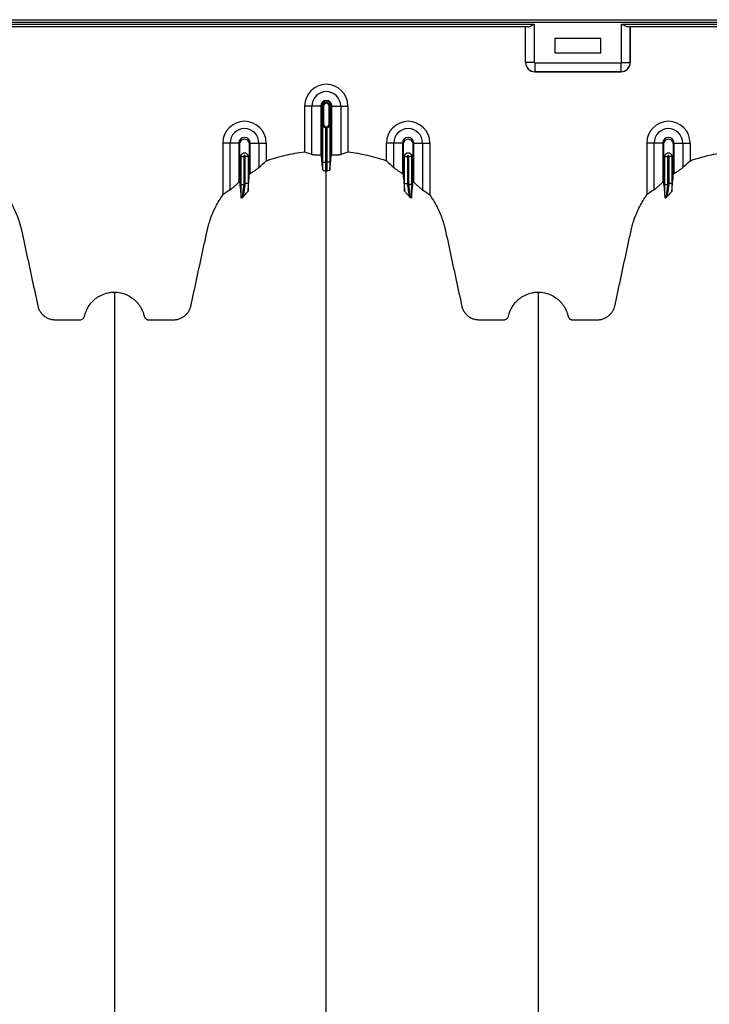
# Model space of a CAD drawing. Units: inches. Extents: x 172 to 1760, y 281 to 878.
# Drawn here: x 388 to 407, y 374 to 401 of the extents above; entities that cross this region are included whole.
import ezdxf

# ---------------------------------------------------------------- set-up
doc = ezdxf.new("R2010")
doc.units = ezdxf.units.IN
doc.header["$MEASUREMENT"] = 0

msp = doc.modelspace()

# ---------------------------------------------------------------- linework, layer by layer
at = {"color": 7, "linetype": 'Continuous', "lineweight": 25}
for p, q in [((365.403, 400.918), (416.243, 400.918)), ((416.243, 400.843), (369.698, 400.843)), ((379.203, 400.795), (402.303, 400.795)), ((402.129, 400.72), (379.377, 400.72)), ((402.063, 399.743), (402.063, 400.72)), ((402.063, 399.743), (402.063, 400.72)), ((402.303, 400.795), (402.303, 399.743)), ((404.703, 399.743), (404.703, 400.795)), ((404.703, 400.795), (408.803, 400.795)), ((408.629, 400.72), (404.877, 400.72)), ((404.943, 400.72), (404.943, 399.743)), ((404.943, 399.743), (404.943, 400.72)), ((404.133, 400.398), (402.873, 400.398)), ((402.873, 400.398), (402.873, 400.008)), ((404.133, 400.008), (404.133, 400.398)), ((402.873, 400.008), (404.133, 400.008)), ((402.303, 399.743), (402.063, 399.743)), ((402.063, 399.743), (402.063, 399.743)), ((402.318, 399.728), (404.688, 399.728)), ((402.318, 399.728), (402.318, 399.488)), ((404.688, 399.728), (404.688, 399.488)), ((404.703, 399.743), (404.943, 399.743)), ((404.943, 399.743), (404.943, 399.743)), ((404.688, 399.488), (402.318, 399.488)), ((402.318, 399.488), (402.318, 399.488)), ((402.318, 399.488), (404.688, 399.488)), ((404.688, 399.488), (404.688, 399.488)), ((396.428, 398.546), (395.988, 398.546)), ((395.988, 397.285), (395.988, 398.546)), ((396.189, 397.211), (396.189, 398.546)), ((396.428, 398.546), (396.428, 397.195)), ((396.446, 398.546), (396.508, 398.546)), ((396.446, 397.195), (396.446, 398.546)), ((396.488, 398.546), (396.488, 398.046)), ((396.488, 398.046), (396.488, 398.546)), ((396.508, 398.546), (396.508, 398.046)), ((396.658, 398.046), (396.658, 398.546)), ((396.72, 398.546), (396.658, 398.546)), ((396.678, 398.046), (396.678, 398.546)), ((396.678, 398.546), (396.678, 398.046)), ((396.72, 397.195), (396.72, 398.546)), ((396.738, 397.195), (396.738, 398.546)), ((396.738, 398.546), (397.179, 398.546)), ((396.978, 398.546), (396.978, 397.211)), ((397.179, 398.546), (397.179, 397.285)), ((396.487, 397.006), (396.487, 398.035)), ((396.508, 398.046), (396.488, 398.046)), ((396.658, 398.046), (396.678, 398.046)), ((396.679, 398.035), (396.679, 397.006)), ((396.562, 397.953), (396.562, 397.006)), ((396.604, 397.006), (396.604, 397.953)), ((394.178, 397.529), (393.738, 397.529)), ((393.738, 397.529), (393.738, 396.102)), ((393.939, 396.241), (393.939, 397.529)), ((394.178, 397.529), (394.178, 396.448)), ((394.488, 396.685), (394.488, 397.529)), ((394.488, 397.529), (394.929, 397.529)), ((394.728, 397.529), (394.728, 396.853)), ((394.929, 397.529), (394.929, 397.039)), ((398.678, 397.529), (398.238, 397.529)), ((398.238, 397.039), (398.238, 397.529)), ((398.439, 396.853), (398.439, 397.529)), ((398.678, 397.529), (398.678, 396.685)), ((398.988, 396.448), (398.988, 397.529)), ((398.988, 397.529), (399.429, 397.529)), ((399.228, 397.529), (399.228, 396.241)), ((399.429, 397.529), (399.429, 396.102)), ((405.838, 397.529), (405.398, 397.529)), ((405.398, 397.529), (405.398, 396.102)), ((405.599, 396.241), (405.599, 397.529)), ((405.838, 397.529), (405.838, 396.448)), ((406.148, 397.529), (406.589, 397.529)), ((406.148, 396.685), (406.148, 397.529)), ((406.388, 397.529), (406.388, 396.853)), ((406.589, 397.529), (406.589, 397.039)), ((394.237, 396.388), (394.237, 397.165)), ((394.237, 397.154), (394.312, 397.154)), ((394.312, 397.154), (394.312, 396.388)), ((394.354, 396.419), (394.354, 397.154)), ((394.429, 397.154), (394.354, 397.154)), ((394.429, 397.165), (394.429, 396.419)), ((396.487, 397.006), (396.562, 397.006)), ((396.679, 397.006), (396.604, 397.006)), ((398.737, 396.419), (398.737, 397.165)), ((398.737, 397.154), (398.812, 397.154)), ((398.812, 397.154), (398.812, 396.419)), ((398.854, 396.388), (398.854, 397.154)), ((398.929, 397.154), (398.854, 397.154)), ((398.929, 397.165), (398.929, 396.388)), ((405.897, 396.388), (405.897, 397.165)), ((405.897, 397.154), (405.972, 397.154)), ((405.972, 397.154), (405.972, 396.388)), ((406.014, 396.419), (406.014, 397.154)), ((406.089, 397.154), (406.014, 397.154)), ((406.089, 397.165), (406.089, 396.419)), ((394.237, 396.388), (394.312, 396.388)), ((394.429, 396.419), (394.354, 396.419)), ((398.737, 396.419), (398.812, 396.419)), ((398.929, 396.388), (398.854, 396.388)), ((405.897, 396.388), (405.972, 396.388)), ((406.089, 396.419), (406.014, 396.419))]:
    msp.add_line(p, q, dxfattribs=at)
for centre, radius, start, end in [((402.319, 399.743), 0.255, 180.0762, 269.9238), ((402.318, 399.743), 0.255, 179.9881, 270.0119), ((402.318, 399.743), 0.015, 179.9881, 270.0119), ((404.688, 399.743), 0.015, 269.9881, 0.0119), ((404.688, 399.743), 0.255, 270.0762, 359.9238), ((404.688, 399.743), 0.255, 269.9881, 0.0119), ((396.583, 398.546), 0.596, 0, 180), ((396.583, 398.546), 0.395, 0, 180), ((396.583, 398.546), 0.155, 0, 180), ((396.583, 398.546), 0.137, 0, 180), ((396.583, 398.546), 0.095, 0, 180), ((396.583, 398.546), 0.0949, 0, 180), ((396.583, 398.546), 0.0753, 0, 180), ((394.333, 397.529), 0.596, 0, 180), ((396.583, 398.046), 0.0753, 180, 0), ((398.833, 397.529), 0.596, 0, 180), ((405.993, 397.529), 0.596, 0, 180), ((394.333, 397.529), 0.395, 0, 180), ((396.583, 398.046), 0.095, 257.045, 282.955), ((398.833, 397.529), 0.395, 0, 180), ((405.993, 397.529), 0.395, 0, 180), ((394.333, 397.529), 0.155, 0, 180), ((398.833, 397.529), 0.155, 0, 180), ((405.993, 397.529), 0.155, 0, 180)]:
    msp.add_arc(centre, radius, start, end, dxfattribs=at)
for points, knots in [([(402.129, 400.72), (402.135, 400.72), (402.142, 400.721), (402.155, 400.724), (402.162, 400.725), (402.183, 400.733), (402.197, 400.739), (402.22, 400.75), (402.227, 400.754), (402.242, 400.761), (402.25, 400.765), (402.265, 400.774), (402.273, 400.778), (402.288, 400.786), (402.296, 400.791), (402.303, 400.795)], [0, 0, 0, 0, 0.125, 0.125, 0.25, 0.25, 0.5, 0.5, 0.625, 0.625, 0.75, 0.75, 0.875, 0.875, 1, 1, 1, 1]), ([(404.877, 400.72), (404.871, 400.72), (404.865, 400.721), (404.852, 400.724), (404.845, 400.725), (404.823, 400.733), (404.809, 400.739), (404.787, 400.75), (404.779, 400.754), (404.764, 400.761), (404.756, 400.765), (404.741, 400.774), (404.734, 400.778), (404.718, 400.786), (404.711, 400.791), (404.703, 400.795)], [0, 0, 0, 0, 0.125, 0.125, 0.25, 0.25, 0.5, 0.5, 0.625, 0.625, 0.75, 0.75, 0.875, 0.875, 1, 1, 1, 1]), ([(396.487, 398.035), (396.487, 398.036), (396.487, 398.037), (396.488, 398.039), (396.488, 398.04), (396.488, 398.041), (396.488, 398.041), (396.488, 398.042), (396.488, 398.043), (396.488, 398.043), (396.488, 398.044), (396.488, 398.044), (396.488, 398.044), (396.488, 398.045), (396.488, 398.045), (396.488, 398.046)], [0, 0, 0, 0, 0.5, 0.5, 0.75, 0.75, 0.875, 0.875, 0.9375, 0.9375, 0.96875, 0.96875, 0.984375, 0.984375, 1, 1, 1, 1]), ([(396.493, 398.009), (396.491, 398.013), (396.489, 398.017), (396.487, 398.026), (396.487, 398.03), (396.487, 398.035)], [0, 0, 0, 0, 0.5, 0.5, 1, 1, 1, 1]), ([(396.488, 398.046), (396.488, 398.043), (396.488, 398.04), (396.489, 398.035), (396.489, 398.033), (396.489, 398.028), (396.49, 398.024), (396.491, 398.016), (396.492, 398.012), (396.493, 398.009)], [0, 0, 0, 0, 0.125, 0.125, 0.25, 0.25, 0.5, 0.5, 1, 1, 1, 1]), ([(396.493, 398.009), (396.495, 398.003), (396.499, 397.998), (396.507, 397.986), (396.512, 397.981), (396.523, 397.971), (396.53, 397.966), (396.545, 397.958), (396.553, 397.955), (396.562, 397.953)], [0, 0, 0, 0, 0.25, 0.25, 0.5, 0.5, 0.75, 0.75, 1, 1, 1, 1]), ([(396.604, 397.953), (396.613, 397.955), (396.621, 397.958), (396.636, 397.966), (396.643, 397.97), (396.654, 397.981), (396.659, 397.986), (396.667, 397.997), (396.671, 398.003), (396.673, 398.009)], [0, 0, 0, 0, 0.25, 0.25, 0.5, 0.5, 0.75, 0.75, 1, 1, 1, 1]), ([(396.673, 398.009), (396.674, 398.012), (396.675, 398.016), (396.677, 398.024), (396.677, 398.028), (396.678, 398.033), (396.678, 398.035), (396.678, 398.04), (396.678, 398.043), (396.678, 398.046)], [0, 0, 0, 0, 0.5, 0.5, 0.75, 0.75, 0.875, 0.875, 1, 1, 1, 1]), ([(396.673, 398.009), (396.675, 398.013), (396.677, 398.017), (396.679, 398.026), (396.679, 398.03), (396.679, 398.035)], [0, 0, 0, 0, 0.5, 0.5, 1, 1, 1, 1]), ([(396.678, 398.046), (396.678, 398.045), (396.678, 398.045), (396.678, 398.044), (396.678, 398.044), (396.678, 398.044), (396.678, 398.043), (396.678, 398.043), (396.678, 398.042), (396.678, 398.041), (396.678, 398.041), (396.679, 398.04), (396.679, 398.039), (396.679, 398.037), (396.679, 398.036), (396.679, 398.035)], [0, 0, 0, 0, 0.015625, 0.015625, 0.03125, 0.03125, 0.0625, 0.0625, 0.125, 0.125, 0.25, 0.25, 0.5, 0.5, 1, 1, 1, 1]), ([(394.47, 396.673), (394.47, 396.711), (394.47, 396.982), (394.47, 397.256), (394.47, 397.511), (394.464, 397.543), (394.437, 397.589), (394.391, 397.623), (394.333, 397.636), (394.275, 397.623), (394.229, 397.589), (394.202, 397.543), (394.196, 397.511), (394.196, 397.256), (394.196, 396.912), (394.196, 396.572), (394.196, 396.465)], [0.7804213, 0.7804213, 0.7804213, 0.7804213, 0.7985438, 0.9090371, 0.9090371, 0.9162905, 0.9235438, 0.9307972, 0.9380505, 0.9453039, 0.9525573, 0.9598106, 0.967064, 0.967064, 1.0775573, 1.1286158, 1.1286158, 1.1286158, 1.1286158]), ([(398.97, 396.465), (398.97, 396.572), (398.97, 396.912), (398.97, 397.256), (398.97, 397.511), (398.964, 397.543), (398.937, 397.589), (398.891, 397.623), (398.833, 397.636), (398.775, 397.623), (398.729, 397.589), (398.702, 397.543), (398.696, 397.511), (398.696, 397.256), (398.696, 396.982), (398.696, 396.711), (398.696, 396.673)], [0.8713842, 0.8713842, 0.8713842, 0.8713842, 0.9224427, 1.032936, 1.032936, 1.0401894, 1.0474427, 1.0546961, 1.0619495, 1.0692028, 1.0764562, 1.0837095, 1.0909629, 1.0909629, 1.2014562, 1.2195787, 1.2195787, 1.2195787, 1.2195787]), ([(406.13, 396.673), (406.13, 396.711), (406.13, 396.982), (406.13, 397.256), (406.13, 397.511), (406.124, 397.543), (406.097, 397.589), (406.051, 397.623), (405.993, 397.636), (405.935, 397.623), (405.889, 397.589), (405.862, 397.543), (405.856, 397.511), (405.856, 397.256), (405.856, 396.912), (405.856, 396.572), (405.856, 396.465)], [0.7804213, 0.7804213, 0.7804213, 0.7804213, 0.7985438, 0.9090371, 0.9090371, 0.9162905, 0.9235438, 0.9307972, 0.9380505, 0.9453039, 0.9525573, 0.9598106, 0.967064, 0.967064, 1.0775573, 1.1286158, 1.1286158, 1.1286158, 1.1286158]), ([(394.237, 397.165), (394.237, 397.171), (394.237, 397.177), (394.24, 397.189), (394.242, 397.195), (394.247, 397.207), (394.25, 397.212), (394.257, 397.222), (394.261, 397.227), (394.274, 397.24), (394.285, 397.247), (394.302, 397.254), (394.308, 397.256), (394.321, 397.259), (394.327, 397.259), (394.339, 397.259), (394.346, 397.259), (394.358, 397.256), (394.364, 397.254), (394.381, 397.247), (394.392, 397.24), (394.405, 397.227), (394.409, 397.222), (394.416, 397.212), (394.42, 397.207), (394.424, 397.195), (394.426, 397.189), (394.429, 397.177), (394.429, 397.171), (394.429, 397.165)], [0, 0, 0, 0, 0.0625, 0.0625, 0.125, 0.125, 0.1875, 0.1875, 0.25, 0.25, 0.375, 0.375, 0.4375, 0.4375, 0.5, 0.5, 0.5625, 0.5625, 0.625, 0.625, 0.75, 0.75, 0.8125, 0.8125, 0.875, 0.875, 0.9375, 0.9375, 1, 1, 1, 1]), ([(394.929, 397.039), (394.971, 397.056), (395.014, 397.071), (395.1, 397.1), (395.143, 397.114), (395.274, 397.151), (395.361, 397.173), (395.538, 397.213), (395.627, 397.231), (395.806, 397.261), (395.897, 397.274), (395.988, 397.285)], [0, 0, 0, 0, 0.125, 0.125, 0.25, 0.25, 0.5, 0.5, 0.75, 0.75, 1, 1, 1, 1]), ([(396.428, 397.195), (396.402, 397.194), (396.376, 397.194), (396.339, 397.194), (396.327, 397.194), (396.304, 397.195), (396.292, 397.196), (396.271, 397.197), (396.261, 397.198), (396.242, 397.2), (396.234, 397.201), (396.218, 397.203), (396.211, 397.204), (396.198, 397.207), (396.193, 397.209), (396.189, 397.211)], [0, 0, 0, 0, 0.25, 0.25, 0.375, 0.375, 0.5, 0.5, 0.625, 0.625, 0.75, 0.75, 0.875, 0.875, 1, 1, 1, 1]), ([(396.978, 397.211), (396.969, 397.207), (396.957, 397.204), (396.933, 397.201), (396.924, 397.2), (396.905, 397.198), (396.895, 397.197), (396.874, 397.196), (396.863, 397.195), (396.84, 397.194), (396.828, 397.194), (396.803, 397.194), (396.79, 397.194), (396.764, 397.194), (396.751, 397.195), (396.738, 397.195)], [0, 0, 0, 0, 0.25, 0.25, 0.375, 0.375, 0.5, 0.5, 0.625, 0.625, 0.75, 0.75, 0.875, 0.875, 1, 1, 1, 1]), ([(397.179, 397.285), (397.359, 397.264), (397.537, 397.233), (397.803, 397.173), (397.892, 397.151), (398.001, 397.12), (398.023, 397.113), (398.067, 397.1), (398.089, 397.093), (398.153, 397.071), (398.196, 397.056), (398.238, 397.039)], [0, 0, 0, 0, 0.5, 0.5, 0.75, 0.75, 0.8125, 0.8125, 0.875, 0.875, 1, 1, 1, 1]), ([(398.737, 397.165), (398.737, 397.171), (398.737, 397.177), (398.74, 397.189), (398.742, 397.195), (398.747, 397.207), (398.75, 397.212), (398.757, 397.223), (398.761, 397.227), (398.77, 397.236), (398.775, 397.24), (398.785, 397.247), (398.791, 397.25), (398.802, 397.254), (398.808, 397.256), (398.821, 397.259), (398.827, 397.259), (398.839, 397.259), (398.846, 397.259), (398.858, 397.256), (398.864, 397.254), (398.876, 397.25), (398.881, 397.247), (398.892, 397.24), (398.897, 397.236), (398.91, 397.223), (398.917, 397.212), (398.927, 397.19), (398.929, 397.177), (398.929, 397.165)], [0, 0, 0, 0, 0.0625, 0.0625, 0.125, 0.125, 0.1875, 0.1875, 0.25, 0.25, 0.3125, 0.3125, 0.375, 0.375, 0.4375, 0.4375, 0.5, 0.5, 0.5625, 0.5625, 0.625, 0.625, 0.6875, 0.6875, 0.75, 0.75, 0.875, 0.875, 1, 1, 1, 1]), ([(405.897, 397.165), (405.897, 397.171), (405.897, 397.177), (405.9, 397.189), (405.902, 397.195), (405.907, 397.207), (405.91, 397.212), (405.917, 397.222), (405.921, 397.227), (405.934, 397.24), (405.945, 397.247), (405.962, 397.254), (405.968, 397.256), (405.981, 397.259), (405.987, 397.259), (405.999, 397.259), (406.006, 397.259), (406.018, 397.256), (406.024, 397.254), (406.041, 397.247), (406.052, 397.24), (406.065, 397.227), (406.069, 397.222), (406.076, 397.212), (406.08, 397.207), (406.084, 397.195), (406.086, 397.189), (406.089, 397.177), (406.089, 397.171), (406.089, 397.165)], [0, 0, 0, 0, 0.0625, 0.0625, 0.125, 0.125, 0.1875, 0.1875, 0.25, 0.25, 0.375, 0.375, 0.4375, 0.4375, 0.5, 0.5, 0.5625, 0.5625, 0.625, 0.625, 0.75, 0.75, 0.8125, 0.8125, 0.875, 0.875, 0.9375, 0.9375, 1, 1, 1, 1]), ([(406.589, 397.039), (406.631, 397.056), (406.674, 397.071), (406.76, 397.1), (406.803, 397.114), (406.934, 397.151), (407.021, 397.173), (407.198, 397.213), (407.287, 397.231), (407.466, 397.261), (407.557, 397.274), (407.648, 397.285)], [0, 0, 0, 0, 0.125, 0.125, 0.25, 0.25, 0.5, 0.5, 0.75, 0.75, 1, 1, 1, 1]), ([(394.354, 397.154), (394.354, 397.158), (394.354, 397.161), (394.354, 397.169), (394.353, 397.172), (394.349, 397.178), (394.347, 397.181), (394.34, 397.184), (394.337, 397.185), (394.329, 397.185), (394.326, 397.184), (394.32, 397.181), (394.317, 397.178), (394.313, 397.172), (394.312, 397.169), (394.312, 397.161), (394.312, 397.158), (394.312, 397.154)], [0, 0, 0, 0, 0.125, 0.125, 0.25, 0.25, 0.375, 0.375, 0.5, 0.5, 0.625, 0.625, 0.75, 0.75, 0.875, 0.875, 1, 1, 1, 1]), ([(396.488, 396.788), (396.488, 396.803), (396.488, 396.819), (396.487, 396.853), (396.487, 396.871), (396.487, 396.899), (396.487, 396.908), (396.487, 396.927), (396.487, 396.937), (396.487, 396.966), (396.487, 396.986), (396.487, 397.006)], [0, 0, 0, 0, 0.25, 0.25, 0.5, 0.5, 0.625, 0.625, 0.75, 0.75, 1, 1, 1, 1]), ([(396.562, 397.006), (396.562, 396.991), (396.562, 396.976), (396.562, 396.947), (396.562, 396.932), (396.562, 396.904), (396.562, 396.891), (396.563, 396.865), (396.563, 396.853), (396.563, 396.83), (396.563, 396.819), (396.564, 396.805), (396.564, 396.801), (396.564, 396.792), (396.564, 396.788), (396.565, 396.777), (396.565, 396.771), (396.566, 396.761), (396.566, 396.757), (396.566, 396.754)], [0, 0, 0, 0, 0.125, 0.125, 0.25, 0.25, 0.375, 0.375, 0.5, 0.5, 0.625, 0.625, 0.6875, 0.6875, 0.75, 0.75, 0.875, 0.875, 1, 1, 1, 1]), ([(396.583, 396.754), (396.583, 396.759), (396.583, 396.77), (396.583, 396.799), (396.583, 396.818), (396.583, 396.864), (396.583, 396.89), (396.583, 396.946), (396.583, 396.976), (396.583, 397.006)], [0, 0, 0, 0, 0.25, 0.25, 0.5, 0.5, 0.75, 0.75, 1, 1, 1, 1]), ([(396.6, 396.754), (396.6, 396.757), (396.601, 396.761), (396.601, 396.771), (396.601, 396.777), (396.602, 396.788), (396.602, 396.792), (396.602, 396.801), (396.602, 396.805), (396.603, 396.819), (396.603, 396.83), (396.603, 396.853), (396.604, 396.865), (396.604, 396.891), (396.604, 396.904), (396.604, 396.932), (396.604, 396.947), (396.604, 396.976), (396.604, 396.991), (396.604, 397.006)], [0, 0, 0, 0, 0.125, 0.125, 0.25, 0.25, 0.3125, 0.3125, 0.375, 0.375, 0.5, 0.5, 0.625, 0.625, 0.75, 0.75, 0.875, 0.875, 1, 1, 1, 1]), ([(396.679, 397.006), (396.679, 396.986), (396.679, 396.966), (396.679, 396.937), (396.679, 396.927), (396.679, 396.908), (396.679, 396.899), (396.679, 396.871), (396.679, 396.853), (396.678, 396.819), (396.678, 396.803), (396.678, 396.788)], [0, 0, 0, 0, 0.25, 0.25, 0.375, 0.375, 0.5, 0.5, 0.75, 0.75, 1, 1, 1, 1]), ([(398.854, 397.154), (398.854, 397.158), (398.854, 397.161), (398.854, 397.168), (398.853, 397.172), (398.849, 397.178), (398.847, 397.181), (398.84, 397.184), (398.837, 397.185), (398.826, 397.185), (398.819, 397.181), (398.813, 397.172), (398.812, 397.169), (398.812, 397.161), (398.812, 397.158), (398.812, 397.154)], [0, 0, 0, 0, 0.125, 0.125, 0.25, 0.25, 0.375, 0.375, 0.5, 0.5, 0.75, 0.75, 0.875, 0.875, 1, 1, 1, 1]), ([(406.014, 397.154), (406.014, 397.158), (406.014, 397.161), (406.014, 397.169), (406.013, 397.172), (406.009, 397.178), (406.007, 397.181), (406, 397.184), (405.997, 397.185), (405.989, 397.185), (405.986, 397.184), (405.98, 397.181), (405.977, 397.178), (405.973, 397.172), (405.972, 397.169), (405.972, 397.161), (405.972, 397.158), (405.972, 397.154)], [0, 0, 0, 0, 0.125, 0.125, 0.25, 0.25, 0.375, 0.375, 0.5, 0.5, 0.625, 0.625, 0.75, 0.75, 0.875, 0.875, 1, 1, 1, 1]), ([(394.728, 396.853), (394.718, 396.843), (394.705, 396.832), (394.68, 396.813), (394.67, 396.807), (394.651, 396.793), (394.641, 396.786), (394.62, 396.771), (394.608, 396.764), (394.586, 396.749), (394.574, 396.741), (394.55, 396.725), (394.538, 396.717), (394.513, 396.701), (394.501, 396.693), (394.488, 396.685)], [0, 0, 0, 0, 0.25, 0.25, 0.375, 0.375, 0.5, 0.5, 0.625, 0.625, 0.75, 0.75, 0.875, 0.875, 1, 1, 1, 1]), ([(396.488, 396.788), (396.489, 396.785), (396.492, 396.782), (396.499, 396.778), (396.502, 396.776), (396.508, 396.773), (396.511, 396.772), (396.53, 396.765), (396.548, 396.76), (396.566, 396.754)], [0, 0, 0, 0, 0.25, 0.25, 0.375, 0.375, 0.5, 0.5, 1, 1, 1, 1]), ([(396.583, 350.65), (396.583, 350.707), (396.583, 350.821), (396.583, 351.164), (396.583, 351.679), (396.583, 353.219), (396.583, 355.605), (396.583, 358.638), (396.583, 361.46), (396.583, 364.073), (396.583, 366.635), (396.583, 368.72), (396.583, 370.354), (396.583, 371.356), (396.583, 372.142), (396.583, 372.729), (396.583, 373.321), (396.583, 374.104), (396.583, 375.059), (396.583, 376.544), (396.583, 378.33), (396.583, 380.021), (396.583, 381.312), (396.583, 382.562), (396.583, 384.045), (396.583, 385.83), (396.583, 387.574), (396.583, 388.78), (396.583, 389.483), (396.583, 389.729), (396.583, 389.924), (396.583, 390.066), (396.583, 390.201), (396.583, 390.557), (396.583, 391.104), (396.583, 391.777), (396.583, 392.361), (396.583, 392.747), (396.583, 392.989), (396.583, 393.102), (396.583, 393.187), (396.583, 393.229), (396.583, 393.254), (396.583, 393.264), (396.583, 393.288), (396.583, 393.322), (396.583, 393.4), (396.583, 393.508), (396.583, 393.625), (396.583, 393.721), (396.583, 393.808), (396.583, 393.901), (396.583, 394.003), (396.583, 394.106), (396.583, 394.211), (396.583, 394.318), (396.583, 394.464), (396.583, 394.65), (396.583, 394.835), (396.583, 394.98), (396.583, 395.086), (396.583, 395.189), (396.583, 395.289), (396.583, 395.388), (396.583, 395.488), (396.583, 395.59), (396.583, 395.695), (396.583, 395.802), (396.583, 395.911), (396.583, 396.02), (396.583, 396.128), (396.583, 396.236), (396.583, 396.343), (396.583, 396.446), (396.583, 396.581), (396.583, 396.682), (396.583, 396.751), (396.583, 396.754)], [0.046021, 0.046021, 0.046021, 0.046021, 0.0479697, 0.0499228, 0.0577353, 0.0655478, 0.1026572, 0.1397666, 0.1710166, 0.2022666, 0.2335166, 0.2647666, 0.2803916, 0.2960166, 0.3036308, 0.3112451, 0.3192558, 0.3272666, 0.3428916, 0.3585166, 0.3897666, 0.4210166, 0.4366416, 0.4522666, 0.4835166, 0.5147666, 0.5538291, 0.5928916, 0.6007041, 0.6085166, 0.6126387, 0.6167609, 0.6204512, 0.6241416, 0.6475791, 0.6710166, 0.6944541, 0.7178916, 0.7257041, 0.7335166, 0.7374228, 0.7413291, 0.7414285, 0.7423056, 0.7432822, 0.7462119, 0.7491416, 0.7589072, 0.7686728, 0.7745322, 0.7803916, 0.7882041, 0.7960166, 0.8038291, 0.8116416, 0.8194541, 0.8272666, 0.8428916, 0.8585166, 0.8663291, 0.8741416, 0.8819541, 0.8897666, 0.8975791, 0.9053916, 0.9132041, 0.9210166, 0.9288291, 0.9366416, 0.9444541, 0.9522666, 0.9600791, 0.9678916, 0.9757041, 0.9835166, 0.9991416, 0.9999956, 0.9999956, 0.9999956, 0.9999956]), ([(396.678, 396.788), (396.678, 396.785), (396.675, 396.782), (396.668, 396.778), (396.665, 396.776), (396.658, 396.773), (396.655, 396.772), (396.637, 396.765), (396.618, 396.76), (396.6, 396.754)], [0, 0, 0, 0, 0.25, 0.25, 0.375, 0.375, 0.5, 0.5, 1, 1, 1, 1]), ([(398.678, 396.685), (398.653, 396.701), (398.629, 396.717), (398.593, 396.741), (398.581, 396.748), (398.558, 396.764), (398.547, 396.771), (398.526, 396.786), (398.515, 396.793), (398.496, 396.806), (398.487, 396.813), (398.462, 396.832), (398.448, 396.843), (398.439, 396.853)], [0, 0, 0, 0, 0.25, 0.25, 0.375, 0.375, 0.5, 0.5, 0.625, 0.625, 0.75, 0.75, 1, 1, 1, 1]), ([(406.388, 396.853), (406.378, 396.843), (406.365, 396.832), (406.34, 396.813), (406.33, 396.807), (406.311, 396.793), (406.301, 396.786), (406.28, 396.771), (406.268, 396.764), (406.246, 396.749), (406.234, 396.741), (406.21, 396.725), (406.198, 396.717), (406.173, 396.701), (406.161, 396.693), (406.148, 396.685)], [0, 0, 0, 0, 0.25, 0.25, 0.375, 0.375, 0.5, 0.5, 0.625, 0.625, 0.75, 0.75, 0.875, 0.875, 1, 1, 1, 1]), ([(394.178, 396.448), (394.154, 396.427), (394.131, 396.407), (394.097, 396.376), (394.085, 396.366), (394.063, 396.346), (394.052, 396.336), (394.031, 396.317), (394.021, 396.308), (394.001, 396.29), (393.991, 396.282), (393.978, 396.271), (393.974, 396.267), (393.966, 396.26), (393.962, 396.257), (393.95, 396.249), (393.944, 396.244), (393.939, 396.241)], [0, 0, 0, 0, 0.25, 0.25, 0.375, 0.375, 0.5, 0.5, 0.625, 0.625, 0.75, 0.75, 0.8125, 0.8125, 0.875, 0.875, 1, 1, 1, 1]), ([(394.24, 396.024), (394.239, 396.034), (394.239, 396.046), (394.239, 396.071), (394.239, 396.085), (394.238, 396.126), (394.238, 396.156), (394.237, 396.203), (394.237, 396.219), (394.237, 396.252), (394.237, 396.269), (394.237, 396.319), (394.237, 396.353), (394.237, 396.388)], [0, 0, 0, 0, 0.125, 0.125, 0.25, 0.25, 0.5, 0.5, 0.625, 0.625, 0.75, 0.75, 1, 1, 1, 1]), ([(394.312, 396.388), (394.307, 396.35), (394.302, 396.312), (394.295, 396.257), (394.293, 396.239), (394.288, 396.203), (394.286, 396.186), (394.282, 396.152), (394.28, 396.136), (394.277, 396.113), (394.276, 396.105), (394.274, 396.091), (394.273, 396.084), (394.272, 396.071), (394.271, 396.065), (394.27, 396.054), (394.269, 396.048), (394.267, 396.034), (394.267, 396.027), (394.267, 396.023)], [0, 0, 0, 0, 0.25, 0.25, 0.375, 0.375, 0.5, 0.5, 0.625, 0.625, 0.6875, 0.6875, 0.75, 0.75, 0.8125, 0.8125, 0.875, 0.875, 1, 1, 1, 1]), ([(394.3, 396.054), (394.301, 396.058), (394.303, 396.066), (394.305, 396.08), (394.306, 396.086), (394.308, 396.097), (394.309, 396.103), (394.313, 396.123), (394.315, 396.137), (394.32, 396.168), (394.322, 396.184), (394.327, 396.218), (394.329, 396.235), (394.335, 396.27), (394.337, 396.288), (394.345, 396.344), (394.35, 396.381), (394.354, 396.419)], [0, 0, 0, 0, 0.125, 0.125, 0.1875, 0.1875, 0.25, 0.25, 0.375, 0.375, 0.5, 0.5, 0.625, 0.625, 0.75, 0.75, 1, 1, 1, 1]), ([(394.429, 396.419), (394.429, 396.382), (394.429, 396.346), (394.429, 396.275), (394.429, 396.239), (394.429, 396.206)], [0, 0, 0, 0, 0.5, 0.5, 1, 1, 1, 1]), ([(398.738, 396.206), (398.737, 396.239), (398.737, 396.275), (398.737, 396.346), (398.737, 396.382), (398.737, 396.419)], [0, 0, 0, 0, 0.5, 0.5, 1, 1, 1, 1]), ([(398.812, 396.419), (398.817, 396.381), (398.822, 396.344), (398.829, 396.288), (398.832, 396.27), (398.837, 396.235), (398.839, 396.218), (398.844, 396.184), (398.847, 396.168), (398.851, 396.137), (398.854, 396.123), (398.857, 396.103), (398.858, 396.097), (398.86, 396.086), (398.861, 396.08), (398.863, 396.066), (398.865, 396.058), (398.866, 396.054)], [0, 0, 0, 0, 0.25, 0.25, 0.375, 0.375, 0.5, 0.5, 0.625, 0.625, 0.75, 0.75, 0.8125, 0.8125, 0.875, 0.875, 1, 1, 1, 1]), ([(398.9, 396.023), (398.9, 396.025), (398.899, 396.028), (398.899, 396.035), (398.898, 396.039), (398.897, 396.048), (398.897, 396.054), (398.895, 396.065), (398.895, 396.071), (398.893, 396.084), (398.892, 396.091), (398.89, 396.106), (398.89, 396.113), (398.887, 396.136), (398.885, 396.152), (398.88, 396.186), (398.878, 396.203), (398.874, 396.239), (398.871, 396.257), (398.864, 396.312), (398.859, 396.35), (398.854, 396.388)], [0, 0, 0, 0, 0.0625, 0.0625, 0.125, 0.125, 0.1875, 0.1875, 0.25, 0.25, 0.3125, 0.3125, 0.375, 0.375, 0.5, 0.5, 0.625, 0.625, 0.75, 0.75, 1, 1, 1, 1]), ([(398.929, 396.388), (398.929, 396.353), (398.929, 396.319), (398.929, 396.269), (398.929, 396.252), (398.929, 396.219), (398.929, 396.203), (398.928, 396.156), (398.928, 396.126), (398.928, 396.085), (398.927, 396.071), (398.927, 396.046), (398.927, 396.034), (398.927, 396.024)], [0, 0, 0, 0, 0.25, 0.25, 0.375, 0.375, 0.5, 0.5, 0.75, 0.75, 0.875, 0.875, 1, 1, 1, 1]), ([(399.228, 396.241), (399.222, 396.244), (399.216, 396.249), (399.205, 396.257), (399.201, 396.26), (399.193, 396.267), (399.188, 396.271), (399.175, 396.282), (399.166, 396.29), (399.146, 396.307), (399.135, 396.317), (399.103, 396.345), (399.081, 396.365), (399.047, 396.396), (399.035, 396.406), (399.012, 396.427), (399, 396.438), (398.988, 396.448)], [0, 0, 0, 0, 0.125, 0.125, 0.1875, 0.1875, 0.25, 0.25, 0.375, 0.375, 0.5, 0.5, 0.75, 0.75, 0.875, 0.875, 1, 1, 1, 1]), ([(405.838, 396.448), (405.814, 396.427), (405.791, 396.407), (405.757, 396.376), (405.745, 396.366), (405.723, 396.346), (405.712, 396.336), (405.691, 396.317), (405.681, 396.308), (405.661, 396.29), (405.651, 396.282), (405.638, 396.271), (405.634, 396.267), (405.626, 396.26), (405.622, 396.257), (405.61, 396.249), (405.604, 396.244), (405.599, 396.241)], [0, 0, 0, 0, 0.25, 0.25, 0.375, 0.375, 0.5, 0.5, 0.625, 0.625, 0.75, 0.75, 0.8125, 0.8125, 0.875, 0.875, 1, 1, 1, 1]), ([(405.9, 396.024), (405.899, 396.034), (405.899, 396.046), (405.899, 396.071), (405.899, 396.085), (405.898, 396.126), (405.898, 396.156), (405.897, 396.203), (405.897, 396.219), (405.897, 396.252), (405.897, 396.269), (405.897, 396.319), (405.897, 396.353), (405.897, 396.388)], [0, 0, 0, 0, 0.125, 0.125, 0.25, 0.25, 0.5, 0.5, 0.625, 0.625, 0.75, 0.75, 1, 1, 1, 1]), ([(405.972, 396.388), (405.967, 396.35), (405.962, 396.312), (405.955, 396.257), (405.953, 396.239), (405.948, 396.203), (405.946, 396.186), (405.942, 396.152), (405.94, 396.136), (405.937, 396.113), (405.936, 396.105), (405.934, 396.091), (405.933, 396.084), (405.932, 396.071), (405.931, 396.065), (405.93, 396.054), (405.929, 396.048), (405.927, 396.034), (405.927, 396.027), (405.927, 396.023)], [0, 0, 0, 0, 0.25, 0.25, 0.375, 0.375, 0.5, 0.5, 0.625, 0.625, 0.6875, 0.6875, 0.75, 0.75, 0.8125, 0.8125, 0.875, 0.875, 1, 1, 1, 1]), ([(405.96, 396.054), (405.961, 396.058), (405.963, 396.066), (405.965, 396.08), (405.966, 396.086), (405.968, 396.097), (405.969, 396.103), (405.973, 396.123), (405.975, 396.137), (405.98, 396.168), (405.982, 396.184), (405.987, 396.218), (405.989, 396.235), (405.995, 396.27), (405.997, 396.288), (406.005, 396.344), (406.01, 396.381), (406.014, 396.419)], [0, 0, 0, 0, 0.125, 0.125, 0.1875, 0.1875, 0.25, 0.25, 0.375, 0.375, 0.5, 0.5, 0.625, 0.625, 0.75, 0.75, 1, 1, 1, 1]), ([(406.089, 396.419), (406.089, 396.382), (406.089, 396.346), (406.089, 396.275), (406.089, 396.239), (406.089, 396.206)], [0, 0, 0, 0, 0.5, 0.5, 1, 1, 1, 1]), ([(394.429, 396.206), (394.428, 396.203), (394.426, 396.199), (394.419, 396.189), (394.414, 396.183), (394.399, 396.165), (394.386, 396.152), (394.361, 396.124), (394.348, 396.109), (394.329, 396.088), (394.323, 396.081), (394.311, 396.067), (394.305, 396.06), (394.3, 396.054)], [0, 0, 0, 0, 0.125, 0.125, 0.25, 0.25, 0.5, 0.5, 0.75, 0.75, 0.875, 0.875, 1, 1, 1, 1]), ([(398.738, 396.206), (398.738, 396.203), (398.74, 396.199), (398.747, 396.189), (398.752, 396.183), (398.767, 396.165), (398.78, 396.152), (398.805, 396.124), (398.819, 396.109), (398.838, 396.088), (398.844, 396.081), (398.855, 396.067), (398.861, 396.06), (398.866, 396.054)], [0, 0, 0, 0, 0.125, 0.125, 0.25, 0.25, 0.5, 0.5, 0.75, 0.75, 0.875, 0.875, 1, 1, 1, 1]), ([(406.089, 396.206), (406.088, 396.203), (406.086, 396.199), (406.079, 396.189), (406.074, 396.183), (406.059, 396.165), (406.046, 396.152), (406.021, 396.124), (406.008, 396.109), (405.989, 396.088), (405.983, 396.081), (405.971, 396.067), (405.965, 396.06), (405.96, 396.054)], [0, 0, 0, 0, 0.125, 0.125, 0.25, 0.25, 0.5, 0.5, 0.75, 0.75, 0.875, 0.875, 1, 1, 1, 1]), ([(387.769, 396.102), (387.839, 396.002), (387.903, 395.898), (388.014, 395.684), (388.063, 395.573), (388.114, 395.43), (388.124, 395.401), (388.143, 395.343), (388.151, 395.314), (388.168, 395.255), (388.176, 395.226), (388.191, 395.166), (388.198, 395.137), (388.23, 394.987), (388.256, 394.868), (388.384, 394.271), (388.488, 393.793), (388.604, 393.256), (388.62, 393.181), (388.638, 393.099), (388.642, 393.077), (388.646, 393.062), (388.647, 393.054), (388.652, 393.032), (388.657, 393.017), (388.666, 392.988), (388.672, 392.974), (388.691, 392.932), (388.706, 392.905), (388.732, 392.867), (388.741, 392.855), (388.761, 392.832), (388.772, 392.82), (388.805, 392.788), (388.828, 392.769), (388.867, 392.744), (388.88, 392.736), (388.907, 392.722), (388.921, 392.715), (388.963, 392.698), (388.993, 392.689), (389.038, 392.679), (389.053, 392.677), (389.084, 392.673), (389.099, 392.672), (389.129, 392.671), (389.144, 392.671), (389.175, 392.671), (389.19, 392.671), (389.236, 392.671), (389.266, 392.671), (389.419, 392.671), (389.541, 392.671), (389.693, 392.671), (389.724, 392.67), (389.769, 392.67), (389.784, 392.67), (389.804, 392.67), (389.807, 392.67), (389.815, 392.671), (389.819, 392.671), (389.83, 392.672), (389.838, 392.673), (389.859, 392.68), (389.873, 392.687), (389.891, 392.701), (389.897, 392.706), (389.907, 392.717), (389.912, 392.723), (389.92, 392.736), (389.923, 392.743), (389.927, 392.753), (389.929, 392.757), (389.931, 392.764), (389.932, 392.768), (389.936, 392.787), (389.94, 392.801), (389.953, 392.845), (389.963, 392.874), (389.986, 392.931), (389.998, 392.958), (390.041, 393.038), (390.075, 393.088), (390.124, 393.146), (390.135, 393.157), (390.155, 393.179), (390.166, 393.19), (390.199, 393.221), (390.222, 393.241), (390.27, 393.277), (390.295, 393.294), (390.334, 393.318), (390.347, 393.325), (390.374, 393.34), (390.387, 393.346), (390.456, 393.378), (390.513, 393.398), (390.601, 393.418), (390.632, 393.423), (390.692, 393.429), (390.723, 393.431), (390.753, 393.431)], [0, 0, 0, 0, 0.0625, 0.0625, 0.125, 0.125, 0.140625, 0.140625, 0.15625, 0.15625, 0.171875, 0.171875, 0.1875, 0.1875, 0.25, 0.25, 0.5, 0.5, 0.53125, 0.539063, 0.542969, 0.542969, 0.546875, 0.546875, 0.554688, 0.554688, 0.5625, 0.5625, 0.578125, 0.578125, 0.585937, 0.585937, 0.59375, 0.59375, 0.609375, 0.609375, 0.617187, 0.617187, 0.625, 0.625, 0.640625, 0.640625, 0.648437, 0.648437, 0.65625, 0.65625, 0.664062, 0.664062, 0.671875, 0.671875, 0.6875, 0.6875, 0.75, 0.75, 0.765625, 0.765625, 0.773437, 0.773437, 0.775391, 0.775391, 0.777344, 0.777344, 0.78125, 0.78125, 0.789062, 0.789062, 0.792969, 0.792969, 0.796875, 0.796875, 0.800781, 0.800781, 0.802734, 0.802734, 0.804687, 0.804687, 0.8125, 0.8125, 0.828125, 0.828125, 0.84375, 0.84375, 0.875, 0.875, 0.882812, 0.882812, 0.890625, 0.890625, 0.90625, 0.90625, 0.921875, 0.921875, 0.929687, 0.929687, 0.9375, 0.9375, 0.96875, 0.96875, 0.984375, 0.984375, 1, 1, 1, 1]), ([(390.753, 393.431), (390.812, 393.431), (390.871, 393.425), (390.956, 393.406), (390.985, 393.399), (391.027, 393.385), (391.041, 393.38), (391.068, 393.369), (391.082, 393.364), (391.148, 393.333), (391.199, 393.304), (391.27, 393.252), (391.293, 393.233), (391.337, 393.194), (391.357, 393.173), (391.396, 393.13), (391.415, 393.107), (391.449, 393.059), (391.465, 393.034), (391.51, 392.958), (391.533, 392.905), (391.557, 392.835), (391.561, 392.821), (391.567, 392.8), (391.569, 392.793), (391.571, 392.782), (391.572, 392.778), (391.574, 392.771), (391.575, 392.768), (391.577, 392.757), (391.58, 392.75), (391.586, 392.737), (391.59, 392.73), (391.598, 392.718), (391.603, 392.712), (391.613, 392.702), (391.619, 392.697), (391.631, 392.689), (391.638, 392.685), (391.651, 392.679), (391.658, 392.676), (391.672, 392.673), (391.68, 392.671), (391.694, 392.67), (391.702, 392.67), (391.739, 392.67), (391.769, 392.67), (391.918, 392.671), (392.037, 392.671), (392.216, 392.671), (392.276, 392.671), (392.343, 392.671), (392.35, 392.671), (392.365, 392.671), (392.373, 392.671), (392.395, 392.671), (392.41, 392.672), (392.454, 392.676), (392.484, 392.681), (392.528, 392.694), (392.543, 392.698), (392.572, 392.709), (392.586, 392.715), (392.627, 392.736), (392.653, 392.752), (392.69, 392.78), (392.702, 392.79), (392.725, 392.81), (392.735, 392.821), (392.756, 392.844), (392.765, 392.856), (392.784, 392.881), (392.792, 392.894), (392.816, 392.933), (392.829, 392.961), (392.845, 393.004), (392.85, 393.019), (392.858, 393.048), (392.861, 393.064), (392.877, 393.139), (392.891, 393.2), (393.008, 393.745), (393.113, 394.23), (393.244, 394.836), (393.27, 394.957), (393.303, 395.109), (393.309, 395.139), (393.323, 395.199), (393.331, 395.229), (393.356, 395.319), (393.374, 395.378), (393.415, 395.496), (393.438, 395.554), (393.488, 395.669), (393.515, 395.726), (393.601, 395.894), (393.666, 396), (393.738, 396.102)], [0, 0, 0, 0, 0.03125, 0.03125, 0.046875, 0.046875, 0.054687, 0.054687, 0.0625, 0.0625, 0.09375, 0.09375, 0.109375, 0.109375, 0.125, 0.125, 0.140625, 0.140625, 0.15625, 0.15625, 0.1875, 0.1875, 0.195312, 0.195312, 0.199219, 0.199219, 0.201172, 0.201172, 0.203125, 0.203125, 0.207031, 0.207031, 0.210937, 0.210937, 0.214844, 0.214844, 0.21875, 0.21875, 0.222656, 0.222656, 0.226562, 0.226562, 0.230469, 0.230469, 0.234375, 0.234375, 0.25, 0.25, 0.3125, 0.3125, 0.34375, 0.34375, 0.347656, 0.347656, 0.351563, 0.351563, 0.359375, 0.359375, 0.375, 0.375, 0.382813, 0.382813, 0.390625, 0.390625, 0.40625, 0.40625, 0.414063, 0.414063, 0.421875, 0.421875, 0.429688, 0.429688, 0.4375, 0.4375, 0.453125, 0.453125, 0.460938, 0.460938, 0.46875, 0.46875, 0.5, 0.5, 0.75, 0.75, 0.8125, 0.8125, 0.828125, 0.828125, 0.84375, 0.84375, 0.875, 0.875, 0.90625, 0.90625, 0.9375, 0.9375, 1, 1, 1, 1]), ([(394.24, 396.024), (394.24, 396.02), (394.243, 396.018), (394.249, 396.018), (394.252, 396.018), (394.257, 396.02), (394.259, 396.02), (394.263, 396.022), (394.265, 396.022), (394.267, 396.023)], [0, 0, 0, 0, 0.5, 0.5, 0.75, 0.75, 0.875, 0.875, 1, 1, 1, 1]), ([(398.927, 396.024), (398.926, 396.02), (398.924, 396.018), (398.917, 396.018), (398.914, 396.018), (398.909, 396.02), (398.907, 396.02), (398.904, 396.022), (398.902, 396.022), (398.9, 396.023)], [0, 0, 0, 0, 0.5, 0.5, 0.75, 0.75, 0.875, 0.875, 1, 1, 1, 1]), ([(399.429, 396.102), (399.499, 396.002), (399.563, 395.898), (399.674, 395.684), (399.723, 395.573), (399.774, 395.43), (399.784, 395.401), (399.803, 395.343), (399.811, 395.314), (399.828, 395.255), (399.836, 395.226), (399.851, 395.166), (399.858, 395.137), (399.89, 394.987), (399.916, 394.868), (400.044, 394.271), (400.148, 393.793), (400.264, 393.256), (400.28, 393.181), (400.298, 393.099), (400.302, 393.077), (400.306, 393.062), (400.307, 393.054), (400.312, 393.032), (400.317, 393.017), (400.326, 392.988), (400.332, 392.974), (400.351, 392.932), (400.366, 392.905), (400.392, 392.867), (400.401, 392.855), (400.421, 392.832), (400.432, 392.82), (400.465, 392.788), (400.488, 392.769), (400.527, 392.744), (400.54, 392.736), (400.567, 392.722), (400.581, 392.715), (400.623, 392.698), (400.653, 392.689), (400.698, 392.679), (400.713, 392.677), (400.744, 392.673), (400.759, 392.672), (400.789, 392.671), (400.804, 392.671), (400.835, 392.671), (400.85, 392.671), (400.896, 392.671), (400.926, 392.671), (401.079, 392.671), (401.201, 392.671), (401.353, 392.671), (401.384, 392.67), (401.429, 392.67), (401.444, 392.67), (401.464, 392.67), (401.467, 392.67), (401.475, 392.671), (401.479, 392.671), (401.49, 392.672), (401.498, 392.673), (401.519, 392.68), (401.533, 392.687), (401.551, 392.701), (401.557, 392.706), (401.567, 392.717), (401.572, 392.723), (401.58, 392.736), (401.583, 392.743), (401.587, 392.753), (401.589, 392.757), (401.591, 392.764), (401.592, 392.768), (401.596, 392.787), (401.6, 392.801), (401.613, 392.845), (401.623, 392.874), (401.646, 392.931), (401.658, 392.958), (401.701, 393.038), (401.735, 393.088), (401.784, 393.146), (401.795, 393.157), (401.815, 393.179), (401.826, 393.19), (401.859, 393.221), (401.882, 393.241), (401.93, 393.277), (401.955, 393.294), (401.994, 393.318), (402.007, 393.325), (402.034, 393.34), (402.047, 393.346), (402.116, 393.378), (402.173, 393.398), (402.261, 393.418), (402.292, 393.423), (402.352, 393.429), (402.383, 393.431), (402.413, 393.431)], [0, 0, 0, 0, 0.0625, 0.0625, 0.125, 0.125, 0.140625, 0.140625, 0.15625, 0.15625, 0.171875, 0.171875, 0.1875, 0.1875, 0.25, 0.25, 0.5, 0.5, 0.53125, 0.539063, 0.542969, 0.542969, 0.546875, 0.546875, 0.554688, 0.554688, 0.5625, 0.5625, 0.578125, 0.578125, 0.585938, 0.585938, 0.59375, 0.59375, 0.609375, 0.609375, 0.617188, 0.617188, 0.625, 0.625, 0.640625, 0.640625, 0.648438, 0.648438, 0.65625, 0.65625, 0.664063, 0.664063, 0.671875, 0.671875, 0.6875, 0.6875, 0.75, 0.75, 0.765625, 0.765625, 0.773438, 0.773438, 0.775391, 0.775391, 0.777344, 0.777344, 0.78125, 0.78125, 0.789063, 0.789063, 0.792969, 0.792969, 0.796875, 0.796875, 0.800781, 0.800781, 0.802734, 0.802734, 0.804688, 0.804688, 0.8125, 0.8125, 0.828125, 0.828125, 0.84375, 0.84375, 0.875, 0.875, 0.882813, 0.882813, 0.890625, 0.890625, 0.90625, 0.90625, 0.921875, 0.921875, 0.929688, 0.929688, 0.9375, 0.9375, 0.96875, 0.96875, 0.984375, 0.984375, 1, 1, 1, 1]), ([(402.413, 393.431), (402.472, 393.431), (402.531, 393.425), (402.616, 393.406), (402.645, 393.399), (402.687, 393.385), (402.701, 393.38), (402.728, 393.369), (402.742, 393.364), (402.808, 393.333), (402.859, 393.304), (402.93, 393.252), (402.953, 393.233), (402.997, 393.194), (403.017, 393.173), (403.056, 393.13), (403.075, 393.107), (403.109, 393.059), (403.125, 393.034), (403.17, 392.958), (403.193, 392.905), (403.217, 392.835), (403.221, 392.821), (403.227, 392.8), (403.229, 392.793), (403.231, 392.782), (403.232, 392.778), (403.234, 392.771), (403.235, 392.768), (403.237, 392.757), (403.24, 392.75), (403.246, 392.737), (403.25, 392.73), (403.258, 392.718), (403.263, 392.712), (403.273, 392.702), (403.279, 392.697), (403.291, 392.689), (403.298, 392.685), (403.311, 392.679), (403.318, 392.676), (403.332, 392.673), (403.34, 392.671), (403.354, 392.67), (403.362, 392.67), (403.399, 392.67), (403.429, 392.67), (403.578, 392.671), (403.697, 392.671), (403.876, 392.671), (403.936, 392.671), (404.003, 392.671), (404.01, 392.671), (404.025, 392.671), (404.033, 392.671), (404.055, 392.671), (404.07, 392.672), (404.114, 392.676), (404.144, 392.681), (404.188, 392.694), (404.203, 392.698), (404.232, 392.709), (404.246, 392.715), (404.287, 392.736), (404.313, 392.752), (404.35, 392.78), (404.362, 392.79), (404.385, 392.81), (404.395, 392.821), (404.416, 392.844), (404.425, 392.856), (404.444, 392.881), (404.452, 392.894), (404.476, 392.933), (404.489, 392.961), (404.505, 393.004), (404.51, 393.019), (404.518, 393.048), (404.521, 393.064), (404.537, 393.139), (404.551, 393.2), (404.668, 393.745), (404.773, 394.23), (404.904, 394.836), (404.93, 394.957), (404.963, 395.109), (404.969, 395.139), (404.983, 395.199), (404.991, 395.229), (405.016, 395.319), (405.034, 395.378), (405.075, 395.496), (405.098, 395.554), (405.148, 395.669), (405.175, 395.726), (405.261, 395.894), (405.326, 396), (405.398, 396.102)], [0, 0, 0, 0, 0.03125, 0.03125, 0.046875, 0.046875, 0.054687, 0.054687, 0.0625, 0.0625, 0.09375, 0.09375, 0.109375, 0.109375, 0.125, 0.125, 0.140625, 0.140625, 0.15625, 0.15625, 0.1875, 0.1875, 0.195312, 0.195312, 0.199219, 0.199219, 0.201172, 0.201172, 0.203125, 0.203125, 0.207031, 0.207031, 0.210937, 0.210937, 0.214844, 0.214844, 0.21875, 0.21875, 0.222656, 0.222656, 0.226562, 0.226562, 0.230469, 0.230469, 0.234375, 0.234375, 0.25, 0.25, 0.3125, 0.3125, 0.34375, 0.34375, 0.347656, 0.347656, 0.351562, 0.351562, 0.359375, 0.359375, 0.375, 0.375, 0.382812, 0.382812, 0.390625, 0.390625, 0.40625, 0.40625, 0.414062, 0.414062, 0.421875, 0.421875, 0.429687, 0.429687, 0.4375, 0.4375, 0.453125, 0.453125, 0.460937, 0.460937, 0.46875, 0.46875, 0.5, 0.5, 0.75, 0.75, 0.8125, 0.8125, 0.828125, 0.828125, 0.84375, 0.84375, 0.875, 0.875, 0.90625, 0.90625, 0.9375, 0.9375, 1, 1, 1, 1]), ([(405.9, 396.024), (405.9, 396.02), (405.903, 396.018), (405.909, 396.018), (405.912, 396.018), (405.917, 396.02), (405.919, 396.02), (405.923, 396.022), (405.925, 396.022), (405.927, 396.023)], [0, 0, 0, 0, 0.5, 0.5, 0.75, 0.75, 0.875, 0.875, 1, 1, 1, 1]), ([(390.753, 393.431), (390.753, 393.413), (390.753, 393.328), (390.753, 393.177), (390.753, 392.979), (390.753, 392.816), (390.753, 392.685), (390.753, 392.587), (390.753, 392.489), (390.753, 392.391), (390.753, 392.293), (390.753, 392.195), (390.753, 392.096), (390.753, 391.997), (390.753, 391.897), (390.753, 391.797), (390.753, 391.696), (390.753, 391.594), (390.753, 391.491), (390.753, 391.388), (390.753, 391.283), (390.753, 391.142), (390.753, 390.963), (390.753, 390.779), (390.753, 390.629), (390.753, 390.514), (390.753, 390.398), (390.753, 390.281), (390.753, 390.161), (390.753, 390.049), (390.753, 389.947), (390.753, 389.832), (390.753, 389.694), (390.753, 389.569), (390.753, 389.482), (390.753, 389.443), (390.753, 389.416), (390.753, 389.404), (390.753, 389.376), (390.753, 389.331), (390.753, 389.24), (390.753, 389.125), (390.753, 388.889), (390.753, 388.54), (390.753, 388.044), (390.753, 387.486), (390.753, 387.032), (390.753, 386.733), (390.753, 386.619), (390.753, 386.498), (390.753, 386.332), (390.753, 386.121), (390.753, 385.514), (390.753, 384.454), (390.753, 382.89), (390.753, 381.27), (390.753, 379.916), (390.753, 378.772), (390.753, 377.588), (390.753, 376.036), (390.753, 374.395), (390.753, 373.032), (390.753, 372.156), (390.753, 371.438), (390.753, 370.896), (390.753, 370.357), (390.753, 369.635), (390.753, 368.714), (390.753, 367.206), (390.753, 365.278), (390.753, 362.908), (390.753, 360.493), (390.753, 357.894), (390.753, 355.119), (390.753, 352.957), (390.753, 351.571), (390.753, 351.11), (390.753, 350.803), (390.753, 350.701), (390.753, 350.65)], [0.0114136, 0.0114136, 0.0114136, 0.0114136, 0.015625, 0.03125, 0.046875, 0.0625, 0.0703125, 0.078125, 0.0859375, 0.09375, 0.1015625, 0.109375, 0.1171875, 0.125, 0.1328125, 0.140625, 0.1484375, 0.15625, 0.1640625, 0.171875, 0.1796875, 0.1875, 0.203125, 0.21875, 0.2265625, 0.234375, 0.2421875, 0.25, 0.2578125, 0.265625, 0.2714844, 0.2773438, 0.2871094, 0.296875, 0.2998047, 0.3027344, 0.3037109, 0.3045881, 0.3046875, 0.3085938, 0.3125, 0.3203125, 0.328125, 0.3515625, 0.375, 0.3984375, 0.421875, 0.4255653, 0.4292557, 0.4333778, 0.4375, 0.4453125, 0.453125, 0.4921875, 0.53125, 0.5625, 0.59375, 0.609375, 0.625, 0.65625, 0.6875, 0.703125, 0.71875, 0.7267607, 0.7347715, 0.7423857, 0.75, 0.765625, 0.78125, 0.8125, 0.84375, 0.875, 0.90625, 0.9433594, 0.9804688, 0.9882812, 0.9960938, 0.9980469, 0.999995, 0.999995, 0.999995, 0.999995]), ([(402.413, 393.431), (402.413, 393.413), (402.413, 393.328), (402.413, 393.177), (402.413, 392.979), (402.413, 392.816), (402.413, 392.685), (402.413, 392.587), (402.413, 392.489), (402.413, 392.391), (402.413, 392.293), (402.413, 392.195), (402.413, 392.096), (402.413, 391.997), (402.413, 391.897), (402.413, 391.797), (402.413, 391.696), (402.413, 391.594), (402.413, 391.491), (402.413, 391.388), (402.413, 391.283), (402.413, 391.142), (402.413, 390.963), (402.413, 390.779), (402.413, 390.629), (402.413, 390.514), (402.413, 390.398), (402.413, 390.281), (402.413, 390.161), (402.413, 390.049), (402.413, 389.947), (402.413, 389.832), (402.413, 389.694), (402.413, 389.569), (402.413, 389.482), (402.413, 389.443), (402.413, 389.416), (402.413, 389.404), (402.413, 389.376), (402.413, 389.331), (402.413, 389.24), (402.413, 389.125), (402.413, 388.889), (402.413, 388.54), (402.413, 388.044), (402.413, 387.486), (402.413, 387.032), (402.413, 386.733), (402.413, 386.619), (402.413, 386.498), (402.413, 386.332), (402.413, 386.121), (402.413, 385.514), (402.413, 384.454), (402.413, 382.89), (402.413, 381.27), (402.413, 379.916), (402.413, 378.772), (402.413, 377.588), (402.413, 376.036), (402.413, 374.395), (402.413, 373.032), (402.413, 372.156), (402.413, 371.438), (402.413, 370.896), (402.413, 370.357), (402.413, 369.635), (402.413, 368.714), (402.413, 367.206), (402.413, 365.278), (402.413, 362.908), (402.413, 360.493), (402.413, 357.894), (402.413, 355.119), (402.413, 352.957), (402.413, 351.571), (402.413, 351.11), (402.413, 350.803), (402.413, 350.701), (402.413, 350.65)], [0.0114136, 0.0114136, 0.0114136, 0.0114136, 0.015625, 0.03125, 0.046875, 0.0625, 0.0703125, 0.078125, 0.0859375, 0.09375, 0.1015625, 0.109375, 0.1171875, 0.125, 0.1328125, 0.140625, 0.1484375, 0.15625, 0.1640625, 0.171875, 0.1796875, 0.1875, 0.203125, 0.21875, 0.2265625, 0.234375, 0.2421875, 0.25, 0.2578125, 0.265625, 0.2714844, 0.2773438, 0.2871094, 0.296875, 0.2998047, 0.3027344, 0.3037109, 0.3045881, 0.3046875, 0.3085938, 0.3125, 0.3203125, 0.328125, 0.3515625, 0.375, 0.3984375, 0.421875, 0.4255653, 0.4292557, 0.4333778, 0.4375, 0.4453125, 0.453125, 0.4921875, 0.53125, 0.5625, 0.59375, 0.609375, 0.625, 0.65625, 0.6875, 0.703125, 0.71875, 0.7267607, 0.7347715, 0.7423857, 0.75, 0.765625, 0.78125, 0.8125, 0.84375, 0.875, 0.90625, 0.9433594, 0.9804688, 0.9882812, 0.9960938, 0.9980469, 0.999995, 0.999995, 0.999995, 0.999995])]:
    msp.add_open_spline(points, degree=3, knots=knots, dxfattribs=at)
for points in [[(395.988, 397.285), (396.055, 397.261), (396.122, 397.237), (396.189, 397.211)], [(396.978, 397.211), (397.045, 397.237), (397.112, 397.261), (397.179, 397.285)], [(394.728, 396.853), (394.794, 396.919), (394.861, 396.98), (394.929, 397.039)], [(396.446, 397.195), (396.44, 397.195), (396.434, 397.195), (396.428, 397.195)], [(396.488, 396.788), (396.474, 396.925), (396.46, 397.06), (396.446, 397.195)], [(396.562, 397.006), (396.569, 397.006), (396.576, 397.006), (396.583, 397.006)], [(396.583, 397.006), (396.59, 397.006), (396.597, 397.006), (396.604, 397.006)], [(396.678, 396.788), (396.692, 396.925), (396.706, 397.06), (396.72, 397.195)], [(396.738, 397.195), (396.732, 397.195), (396.726, 397.195), (396.72, 397.195)], [(398.238, 397.039), (398.305, 396.98), (398.372, 396.919), (398.439, 396.853)], [(406.388, 396.853), (406.454, 396.919), (406.521, 396.98), (406.589, 397.039)], [(394.429, 396.206), (394.442, 396.365), (394.456, 396.52), (394.47, 396.673)], [(394.488, 396.685), (394.482, 396.681), (394.476, 396.677), (394.47, 396.673)], [(396.583, 396.754), (396.578, 396.754), (396.572, 396.754), (396.566, 396.754)], [(396.6, 396.754), (396.594, 396.754), (396.589, 396.754), (396.583, 396.754)], [(398.696, 396.673), (398.69, 396.677), (398.684, 396.681), (398.678, 396.685)], [(398.696, 396.673), (398.71, 396.52), (398.724, 396.365), (398.738, 396.206)], [(406.089, 396.206), (406.102, 396.365), (406.116, 396.52), (406.13, 396.673)], [(406.148, 396.685), (406.142, 396.681), (406.136, 396.677), (406.13, 396.673)], [(394.196, 396.465), (394.19, 396.459), (394.184, 396.454), (394.178, 396.448)], [(394.196, 396.465), (394.211, 396.319), (394.225, 396.172), (394.24, 396.024)], [(394.312, 396.388), (394.326, 396.398), (394.34, 396.409), (394.354, 396.419)], [(398.812, 396.419), (398.826, 396.409), (398.84, 396.398), (398.854, 396.388)], [(398.927, 396.024), (398.941, 396.172), (398.955, 396.319), (398.97, 396.465)], [(398.988, 396.448), (398.982, 396.454), (398.976, 396.459), (398.97, 396.465)], [(405.856, 396.465), (405.85, 396.459), (405.844, 396.454), (405.838, 396.448)], [(405.856, 396.465), (405.871, 396.319), (405.885, 396.172), (405.9, 396.024)], [(405.972, 396.388), (405.986, 396.398), (406, 396.409), (406.014, 396.419)], [(393.939, 396.241), (393.871, 396.202), (393.804, 396.156), (393.738, 396.102)], [(399.228, 396.241), (399.295, 396.202), (399.362, 396.156), (399.429, 396.102)], [(405.599, 396.241), (405.531, 396.202), (405.464, 396.156), (405.398, 396.102)], [(394.3, 396.054), (394.289, 396.044), (394.278, 396.034), (394.267, 396.023)], [(398.9, 396.023), (398.888, 396.034), (398.877, 396.044), (398.866, 396.054)], [(405.96, 396.054), (405.949, 396.044), (405.938, 396.034), (405.927, 396.023)]]:
    msp.add_open_spline(points, degree=3, dxfattribs=at)

doc.saveas('drawing.dxf')
